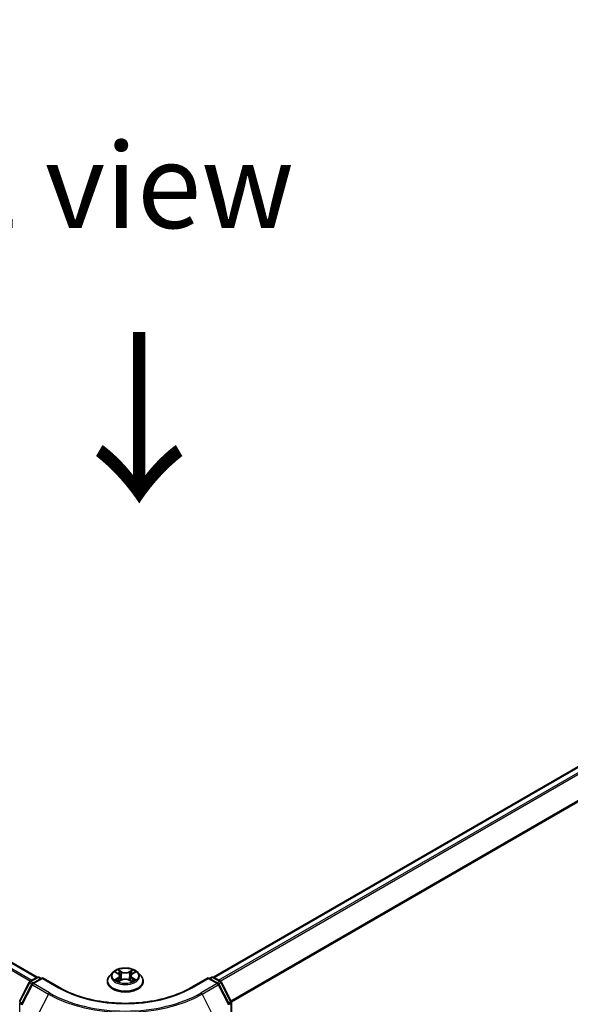
# Model space of a CAD drawing. Units: millimetres. Extents: x 0 to 8131, y 0 to 1826.
# Drawn here: x 54 to 65, y 105 to 124 of the extents above; entities that cross this region are included whole.
import ezdxf

# ---------------------------------------------------------------- set-up
doc = ezdxf.new("R2010")
doc.units = ezdxf.units.MM
doc.header["$LTSCALE"] = 0.666667
doc.layers.get('Defpoints').update_dxf_attribs({"lineweight": 25})
for name, color, linetype, lineweight in [('Dimension (ISO)', 7, 'Continuous', 18), ('Symbol (ISO)', 7, 'Continuous', 18), ('Visible (ISO)', 7, 'Continuous', 35), ('Visible Narrow (ISO)', 7, 'Continuous', 25)]:
    doc.layers.add(name, color=color, linetype=linetype, lineweight=lineweight)
doc.styles.add('Note Text (TK)', font='MS PGothic.ttf')
doc.dimstyles.new('Default - Method 1b (TK)', dxfattribs={"dimscale": 0.666667, "dimtxt": 2.5, "dimasz": 2.5, "dimexe": 1, "dimexo": 1.5, "dimgap": 1, "dimtad": 1, "dimtoh": 1, "dimrnd": 1e-08, "dimdsep": 46, "dimtxsty": 'Note Text (TK)', "dimcen": 0.09, "dimdle": 5, "dimclrd": 100, "dimclre": 100, "dimclrt": 7, "dimadec": 1, "dimazin": 1, "dimtfac": 1, "dimtmove": 0, "dimatfit": 3, "dimfxl": 1, "dimtolj": 1, "dimlwd": -1, "dimlwe": -1, "dimarcsym": 0})

# ---------------------------------------------------------------- blocks, each defined once
blk = doc.blocks.new('*D15')
at = {"layer": 'Defpoints', "color": 0}
for p in [(20.913, 118.048), (8.656, 110.972), (57.768, 96.77)]:
    blk.add_point(p, dxfattribs=at)
at = {"layer": 'Dimension (ISO)', "color": 100}
for p, q in [((19.913, 117.471), (7.99, 110.587)), ((44.068, 90.527), (10.1, 110.139)), ((56.768, 96.193), (44.845, 89.309))]:
    blk.add_line(p, q, dxfattribs=at)
for points in [[(10.239, 110.379), (9.961, 109.898), (8.656, 110.972)], [(44.207, 90.768), (43.929, 90.287), (45.512, 89.694)]]:
    blk.add_solid(points, dxfattribs=at)
at = {"layer": 'Dimension (ISO)', "color": 7, "insert": (26.42, 102.271), "char_height": 1.66667, "attachment_point": 4, "rotation": 330, "style": 'Note Text (TK)'}
blk.add_mtext('\\A1;{\\Q30.000;\\W0.816;\\H0.816x;430}', dxfattribs=at)
blk = doc.blocks.new('*D16')
at = {"layer": 'Defpoints', "color": 0}
for p in [(80.053, 111.605), (54.34, 96.76), (66.596, 89.683)]:
    blk.add_point(p, dxfattribs=at)
at = {"layer": 'Dimension (ISO)', "color": 100}
for p, q in [((81.053, 111.028), (92.976, 104.144)), ((90.866, 103.695), (68.04, 90.517)), ((55.34, 96.182), (67.263, 89.299))]:
    blk.add_line(p, q, dxfattribs=at)
for points in [[(90.727, 103.936), (91.005, 103.455), (92.309, 104.529)], [(67.901, 90.757), (68.179, 90.276), (66.596, 89.683)]]:
    blk.add_solid(points, dxfattribs=at)
at = {"layer": 'Dimension (ISO)', "color": 7, "insert": (77.756, 97.681), "char_height": 1.66667, "attachment_point": 4, "rotation": 30, "style": 'Note Text (TK)'}
blk.add_mtext('\\A1;{\\Q-30.000;\\W0.816;\\H0.816x;300}', dxfattribs=at)

msp = doc.modelspace()

# ---------------------------------------------------------------- linework, layer by layer
at = {"layer": 'Visible (ISO)'}
for p, q in [((21.76251, 124.33784), (54.32269, 105.53921)), ((57.78533, 105.53921), (79.20322, 117.90484)), ((55.80543, 105.63178), (55.7453, 105.5647)), ((55.86432, 105.63915), (55.91594, 105.60829)), ((55.94771, 105.56591), (55.95765, 105.47337)), ((56.16031, 105.56591), (56.15037, 105.47337)), ((56.19209, 105.60829), (56.2437, 105.63915)), ((56.24369, 105.63916), (56.24371, 105.63918)), ((56.30259, 105.63178), (56.36272, 105.5647)), ((53.97314, 105.06446), (54.16525, 105.44156)), ((54.2166, 105.40193), (54.016, 105.00815)), ((54.17947, 105.45655), (54.32163, 105.53863)), ((54.42552, 105.52933), (54.23082, 105.41692)), ((54.35799, 105.53863), (54.39981, 105.51448)), ((54.42552, 105.51703), (54.42552, 105.52933)), ((54.76083, 105.33574), (54.42552, 105.52933)), ((55.7025, 105.45765), (55.7025, 105.46168)), ((55.92539, 105.45538), (55.97914, 105.48535)), ((56.12889, 105.48535), (56.18263, 105.45538)), ((56.40553, 105.45765), (56.40553, 105.46168)), ((57.6825, 105.52933), (57.34719, 105.33574)), ((57.6825, 105.52933), (57.6825, 105.51703)), ((57.8772, 105.41692), (57.6825, 105.52933)), ((57.70821, 105.51448), (57.75003, 105.53863)), ((57.78639, 105.53863), (57.92855, 105.45655)), ((58.09202, 105.00815), (57.89142, 105.40193)), ((57.94277, 105.44156), (58.13488, 105.06446)), ((58.13884, 105.04795), (58.13884, 96.9898))]:
    msp.add_line(p, q, dxfattribs=at)
for centre, start, end in [((54.33981, 105.50713), 60, 120), ((57.76821, 105.50713), 60, 120), ((54.19765, 105.42506), 120, 153.004492), ((54.249, 105.38543), 120, 153.004492), ((57.85902, 105.38543), 26.995508, 60), ((57.91037, 105.42506), 26.995508, 60), ((58.10248, 105.04795), 0, 26.995508)]:
    msp.add_arc(centre, 0.03636, start, end, dxfattribs=at)
for points, knots in [([(55.7453, 105.5647), (55.73989, 105.55866), (55.73492, 105.55241), (55.72595, 105.53953), (55.72196, 105.5329), (55.71502, 105.5193), (55.71208, 105.51234), (55.70733, 105.49816), (55.70552, 105.49095), (55.70311, 105.47638), (55.7025, 105.46903), (55.7025, 105.46168)], [3.449424205, 3.449424205, 3.449424205, 3.449424205, 3.544937527, 3.544937527, 3.64045085, 3.64045085, 3.735964172, 3.735964172, 3.831477495, 3.831477495, 3.926990817, 3.926990817, 3.926990817, 3.926990817]), ([(56.30259, 105.63178), (56.28772, 105.64838), (56.26883, 105.66293), (56.22426, 105.688), (56.1983, 105.69831), (56.14257, 105.71337), (56.11283, 105.71813), (56.05255, 105.72179), (56.02201, 105.72071), (55.96294, 105.71285), (55.93441, 105.70606), (55.88196, 105.68714), (55.85807, 105.675), (55.82562, 105.65176), (55.81474, 105.64217), (55.80543, 105.63178)], [1.26296478, 1.26296478, 1.26296478, 1.26296478, 1.5839777, 1.5839777, 1.9184063, 1.9184063, 2.25148375, 2.25148375, 2.58279719, 2.58279719, 2.9145331, 2.9145331, 3.24851107, 3.24851107, 3.4494242, 3.4494242, 3.4494242, 3.4494242]), ([(55.87619, 105.63205), (55.86897, 105.64026), (55.85795, 105.64493), (55.84741, 105.64724), (55.8473, 105.64726), (55.84718, 105.64729)], [0.0019022161, 0.0019022161, 0.0019022161, 0.0019022161, 0.0320559737, 0.0320559737, 0.0323943032, 0.0323943032, 0.0323943032, 0.0323943032]), ([(55.84718, 105.64729), (55.84729, 105.64725), (55.84739, 105.64721), (55.84847, 105.6468), (55.84945, 105.64641), (55.85042, 105.64601)], [-0.03239430317, -0.03239430317, -0.03239430317, -0.03239430317, -0.03205597372, -0.03205597372, -0.02897275834, -0.02897275834, -0.02897275834, -0.02897275834]), ([(55.91446, 105.68562), (55.91441, 105.68566), (55.91437, 105.6857), (55.91425, 105.68581), (55.91418, 105.68587), (55.91411, 105.68593)], [-0.000230599076, -0.000230599076, -0.000230599076, -0.000230599076, 0, 0, 0.000338329447, 0.000338329447, 0.000338329447, 0.000338329447]), ([(55.91411, 105.68593), (55.91415, 105.68586), (55.91419, 105.68579), (55.91427, 105.68568), (55.9143, 105.68563), (55.91433, 105.68558)], [-0.000338329447, -0.000338329447, -0.000338329447, -0.000338329447, 0, 0, 0.000241517914, 0.000241517914, 0.000241517914, 0.000241517914]), ([(55.94771, 105.56591), (55.94736, 105.56921), (55.9466, 105.57247), (55.94433, 105.57885), (55.94281, 105.58195), (55.9391, 105.58793), (55.9369, 105.59081), (55.93189, 105.59629), (55.92907, 105.5989), (55.9229, 105.60383), (55.91954, 105.60614), (55.91594, 105.60829)], [0.847301519, 0.847301519, 0.847301519, 0.847301519, 0.988509822, 0.988509822, 1.129718125, 1.129718125, 1.270926428, 1.270926428, 1.412134731, 1.412134731, 1.553343034, 1.553343034, 1.553343034, 1.553343034]), ([(56.19209, 105.60829), (56.18849, 105.60614), (56.18512, 105.60383), (56.17895, 105.5989), (56.17614, 105.59629), (56.17112, 105.59081), (56.16892, 105.58793), (56.16521, 105.58195), (56.16369, 105.57885), (56.16142, 105.57247), (56.16066, 105.56921), (56.16031, 105.56591)], [3.159045946, 3.159045946, 3.159045946, 3.159045946, 3.300254249, 3.300254249, 3.441462552, 3.441462552, 3.582670855, 3.582670855, 3.723879158, 3.723879158, 3.865087461, 3.865087461, 3.865087461, 3.865087461]), ([(56.17899, 105.6602), (56.18579, 105.6696), (56.18966, 105.67929), (56.19383, 105.68579), (56.19387, 105.68586), (56.19391, 105.68593)], [0, 0, 0, 0, 0.0320559737, 0.0320559737, 0.0323943032, 0.0323943032, 0.0323943032, 0.0323943032]), ([(56.19391, 105.68593), (56.19384, 105.68587), (56.19377, 105.68581), (56.19307, 105.68518), (56.19243, 105.6846), (56.19179, 105.684)], [-0.03239430317, -0.03239430317, -0.03239430317, -0.03239430317, -0.03205597372, -0.03205597372, -0.02897275834, -0.02897275834, -0.02897275834, -0.02897275834]), ([(56.26084, 105.64729), (56.26073, 105.64726), (56.26061, 105.64724), (56.26041, 105.64719), (56.26033, 105.64718), (56.26024, 105.64716)], [-0.000338329447, -0.000338329447, -0.000338329447, -0.000338329447, 0, 0, 0.000241517914, 0.000241517914, 0.000241517914, 0.000241517914]), ([(56.26031, 105.64708), (56.26038, 105.64711), (56.26045, 105.64714), (56.26063, 105.64721), (56.26074, 105.64725), (56.26084, 105.64729)], [-0.000230599076, -0.000230599076, -0.000230599076, -0.000230599076, 0, 0, 0.000338329447, 0.000338329447, 0.000338329447, 0.000338329447]), ([(56.40553, 105.46168), (56.40553, 105.46903), (56.40492, 105.47638), (56.4025, 105.49095), (56.40069, 105.49816), (56.39594, 105.51234), (56.393, 105.5193), (56.38606, 105.5329), (56.38207, 105.53953), (56.3731, 105.55241), (56.36814, 105.55866), (56.36272, 105.5647)], [0.785398163, 0.785398163, 0.785398163, 0.785398163, 0.880911486, 0.880911486, 0.976424808, 0.976424808, 1.071938131, 1.071938131, 1.167451453, 1.167451453, 1.262964775, 1.262964775, 1.262964775, 1.262964775]), ([(55.7025, 105.45765), (55.7025, 105.43598), (55.70821, 105.41435), (55.73037, 105.37294), (55.74722, 105.35323), (55.79069, 105.31748), (55.81769, 105.30159), (55.87877, 105.27565), (55.91288, 105.26563), (55.98458, 105.25244), (56.02216, 105.24925), (56.0971, 105.24996), (56.13445, 105.25384), (56.20527, 105.26834), (56.23874, 105.27895), (56.29849, 105.30603), (56.32476, 105.32251), (56.36714, 105.35989), (56.38333, 105.38081), (56.40139, 105.42071), (56.40553, 105.43917), (56.40553, 105.45765)], [3.92699082, 3.92699082, 3.92699082, 3.92699082, 4.2267014, 4.2267014, 4.53911238, 4.53911238, 4.86360542, 4.86360542, 5.18933336, 5.18933336, 5.51408383, 5.51408383, 5.83843868, 5.83843868, 6.16327278, 6.16327278, 6.48907018, 6.48907018, 6.81298523, 6.81298523, 7.06858347, 7.06858347, 7.06858347, 7.06858347]), ([(55.84772, 105.48594), (55.84764, 105.48592), (55.84757, 105.48589), (55.84739, 105.48582), (55.84729, 105.48578), (55.84718, 105.48574)], [-0.000230599076, -0.000230599076, -0.000230599076, -0.000230599076, 0, 0, 0.000338329447, 0.000338329447, 0.000338329447, 0.000338329447]), ([(55.84718, 105.48574), (55.8473, 105.48577), (55.84741, 105.48579), (55.84761, 105.48583), (55.8477, 105.48585), (55.84778, 105.48587)], [-0.000338329447, -0.000338329447, -0.000338329447, -0.000338329447, 0, 0, 0.000241517914, 0.000241517914, 0.000241517914, 0.000241517914]), ([(55.88774, 105.48133), (55.88994, 105.47951), (55.89231, 105.47768), (55.8974, 105.47403), (55.90012, 105.47221), (55.9059, 105.46862), (55.90896, 105.46684), (55.91539, 105.46336), (55.91877, 105.46166), (55.92435, 105.45904), (55.92645, 105.4581), (55.9286, 105.45717)], [4.534916607, 4.534916607, 4.534916607, 4.534916607, 4.605062038, 4.605062038, 4.675207469, 4.675207469, 4.7453529, 4.7453529, 4.815498331, 4.815498331, 4.856375894, 4.856375894, 4.856375894, 4.856375894]), ([(55.92753, 105.45658), (55.92164, 105.45694), (55.91805, 105.45317), (55.91419, 105.44724), (55.91415, 105.44717), (55.91411, 105.4471)], [0.0024310368, 0.0024310368, 0.0024310368, 0.0024310368, 0.0320559737, 0.0320559737, 0.0323943032, 0.0323943032, 0.0323943032, 0.0323943032]), ([(55.91411, 105.4471), (55.91418, 105.44716), (55.91425, 105.44722), (55.91495, 105.44784), (55.91559, 105.44839), (55.91623, 105.44892)], [-0.03239430317, -0.03239430317, -0.03239430317, -0.03239430317, -0.03205597372, -0.03205597372, -0.02897275834, -0.02897275834, -0.02897275834, -0.02897275834]), ([(56.12889, 105.48535), (56.1208, 105.48986), (56.11161, 105.49359), (56.09182, 105.49926), (56.08123, 105.50119), (56.05955, 105.50313), (56.04847, 105.50313), (56.02679, 105.50119), (56.0162, 105.49926), (55.99641, 105.49359), (55.98722, 105.48986), (55.97914, 105.48535)], [1.58824962, 1.58824962, 1.58824962, 1.58824962, 1.89542757, 1.89542757, 2.20260552, 2.20260552, 2.50978346, 2.50978346, 2.81696141, 2.81696141, 3.12413936, 3.12413936, 3.12413936, 3.12413936]), ([(56.17942, 105.45717), (56.18157, 105.4581), (56.18368, 105.45904), (56.18925, 105.46166), (56.19263, 105.46336), (56.19906, 105.46684), (56.20212, 105.46862), (56.2079, 105.47221), (56.21062, 105.47403), (56.21572, 105.47768), (56.21809, 105.47951), (56.22028, 105.48133)], [6.139198394, 6.139198394, 6.139198394, 6.139198394, 6.180075957, 6.180075957, 6.250221388, 6.250221388, 6.320366819, 6.320366819, 6.390512249, 6.390512249, 6.46065768, 6.46065768, 6.46065768, 6.46065768]), ([(56.19356, 105.44741), (56.19361, 105.44737), (56.19366, 105.44733), (56.19377, 105.44722), (56.19384, 105.44716), (56.19391, 105.4471)], [-0.000230599076, -0.000230599076, -0.000230599076, -0.000230599076, 0, 0, 0.000338329447, 0.000338329447, 0.000338329447, 0.000338329447]), ([(56.19391, 105.4471), (56.19387, 105.44717), (56.19383, 105.44724), (56.19375, 105.44735), (56.19372, 105.4474), (56.19369, 105.44745)], [-0.000338329447, -0.000338329447, -0.000338329447, -0.000338329447, 0, 0, 0.000241517914, 0.000241517914, 0.000241517914, 0.000241517914]), ([(56.23051, 105.48615), (56.23766, 105.48749), (56.24942, 105.48815), (56.26061, 105.48579), (56.26073, 105.48577), (56.26084, 105.48574)], [0, 0, 0, 0, 0.0320559737, 0.0320559737, 0.0323943032, 0.0323943032, 0.0323943032, 0.0323943032]), ([(56.26084, 105.48574), (56.26074, 105.48578), (56.26063, 105.48582), (56.25955, 105.48623), (56.25857, 105.48658), (56.2576, 105.48692)], [-0.03239430317, -0.03239430317, -0.03239430317, -0.03239430317, -0.03205597372, -0.03205597372, -0.02897275834, -0.02897275834, -0.02897275834, -0.02897275834]), ([(57.34719, 105.33574), (57.21272, 105.2581), (57.05629, 105.19241), (56.7151, 105.09204), (56.53041, 105.05737), (56.15122, 105.0227), (55.9568, 105.0227), (55.57762, 105.05737), (55.39292, 105.09204), (55.05173, 105.19241), (54.8953, 105.2581), (54.76083, 105.33574)], [3.14159265, 3.14159265, 3.14159265, 3.14159265, 3.45575192, 3.45575192, 3.76991118, 3.76991118, 4.08407045, 4.08407045, 4.39822972, 4.39822972, 4.71238898, 4.71238898, 4.71238898, 4.71238898])]:
    msp.add_open_spline(points, degree=3, knots=knots, dxfattribs=at)
for points in [[(55.85042, 105.64601), (55.85514, 105.64409), (55.85989, 105.64181), (55.86433, 105.63916)], [(56.19179, 105.684), (56.1858, 105.67841), (56.1797, 105.67149), (56.17286, 105.66483)], [(55.91623, 105.44892), (55.91923, 105.45143), (55.92225, 105.45364), (55.92538, 105.45539)], [(56.2576, 105.48692), (56.24841, 105.49009), (56.23911, 105.49205), (56.23212, 105.49338)]]:
    msp.add_open_spline(points, degree=3, dxfattribs=at)
at = {"layer": 'Visible Narrow (ISO)'}
for p, q in [((21.74433, 124.33604), (54.31202, 105.53308)), ((21.63377, 124.26152), (54.19221, 105.4639)), ((21.65352, 124.28361), (54.22121, 105.48065)), ((57.796, 105.53308), (79.2214, 117.90304)), ((57.88681, 105.48065), (79.31221, 117.85061)), ((57.91582, 105.4639), (79.33196, 117.82852)), ((58.12846, 105.07706), (79.53257, 117.43473)), ((58.1378, 105.05657), (79.53853, 117.41229)), ((55.84718, 105.64729), (55.91283, 105.60804)), ((55.98209, 105.64803), (55.91411, 105.68593)), ((55.93516, 105.66483), (55.97789, 105.641)), ((55.97178, 105.55517), (55.95007, 105.63349)), ((55.97789, 105.641), (55.97178, 105.55517)), ((56.19391, 105.68593), (56.12593, 105.64803)), ((56.13013, 105.641), (56.17286, 105.66483)), ((56.13013, 105.641), (56.13624, 105.55517)), ((56.15795, 105.63349), (56.13624, 105.55517)), ((56.1952, 105.60804), (56.26084, 105.64729)), ((53.98579, 105.05555), (54.1779, 105.43266)), ((54.02865, 104.99924), (54.22925, 105.39303)), ((54.1779, 105.43266), (54.22053, 105.40805)), ((54.19765, 105.45475), (54.33981, 105.53682)), ((54.247, 105.42626), (54.19765, 105.45475)), ((54.22925, 105.39303), (54.54638, 105.20994)), ((54.249, 105.41512), (54.42552, 105.51703)), ((54.56613, 105.23202), (54.249, 105.41512)), ((54.33981, 105.53682), (54.38916, 105.50833)), ((54.42552, 105.51703), (54.74265, 105.33394)), ((55.91283, 105.52499), (55.84718, 105.48574)), ((55.8759, 105.49338), (55.91717, 105.51805)), ((55.89778, 105.47381), (55.89346, 105.48078)), ((55.91411, 105.4471), (55.98209, 105.485)), ((55.91717, 105.51805), (55.92143, 105.46042)), ((55.9218, 105.45541), (55.9218, 105.45538)), ((55.92196, 105.45327), (55.92196, 105.45327)), ((56.12593, 105.485), (56.19391, 105.4471)), ((56.18607, 105.45327), (56.18607, 105.45327)), ((56.18622, 105.45541), (56.18622, 105.45538)), ((56.19085, 105.51805), (56.18659, 105.46042)), ((56.19085, 105.51805), (56.23212, 105.49338)), ((56.26084, 105.48574), (56.1952, 105.52499)), ((56.21456, 105.48078), (56.21024, 105.47381)), ((57.36537, 105.33394), (57.6825, 105.51703)), ((57.85902, 105.41512), (57.54189, 105.23202)), ((57.56164, 105.20994), (57.87877, 105.39303)), ((57.6825, 105.51703), (57.85902, 105.41512)), ((57.71886, 105.50833), (57.76821, 105.53682)), ((57.76821, 105.53682), (57.91037, 105.45475)), ((57.91037, 105.45475), (57.86102, 105.42626)), ((57.87877, 105.39303), (58.07938, 104.99924)), ((57.88749, 105.40805), (57.93012, 105.43266)), ((57.93012, 105.43266), (58.12223, 105.05555)), ((54.54638, 105.20994), (54.34577, 104.81615)), ((57.56164, 105.20994), (57.76225, 104.81615)), ((53.97983, 96.97496), (53.97983, 105.03311)), ((53.97983, 105.03311), (54.0176, 105.0113)), ((54.02779, 105.0313), (53.98579, 105.05555)), ((58.12223, 105.05555), (58.08023, 105.0313)), ((58.09042, 105.0113), (58.12819, 105.03311)), ((58.12819, 105.03311), (58.12819, 96.97496))]:
    msp.add_line(p, q, dxfattribs=at)
for centre, major_axis, ratio, start_param, end_param in [((54.33981, 105.50713), (-0.01818, 0.03149), 0.57735027, 5.49778714, 6.28318531), ((54.33981, 105.50713), (0.01818, 0.03149), 0.57735027, 0, 0.78539816), ((56.05401, 105.47247), (-0.3476, 0), 0.57735027, 5.8056187, 9.90234457), ((56.05401, 105.55751), (-0.2799, 0), 0.57735027, 5.8056187, 9.90234457), ((56.05401, 105.56651), (-0.2497, 0), 0.57735027, 5.30710262, 5.68847167), ((56.05401, 105.53903), (0.19542, 0), 0.57735027, 2.17629431, 2.42062218), ((55.91283, 105.60309), (0.00311, 0.0052), 0.58733849, 0, 0.79427846), ((55.83835, 105.56651), (0.10354, 0), 0.57735027, 5.51524044, 7.05113018), ((55.83835, 105.562), (0.10957, 0), 0.57735027, 5.51524044, 6.34508866), ((55.93096, 105.66275), (-0.00495, -0.0035), 0.18497367, 1.04331702, 2.43849919), ((55.91499, 105.63755), (0.02566, -0.05128), 0.54762693, 1.22702055, 1.84227642), ((55.94588, 105.63141), (-0.00584, -0.00162), 0.22291783, 3.85158054, 5.20700366), ((55.96758, 105.55309), (-0.00584, -0.00162), 0.22288452, 3.85157383, 5.20261978), ((55.98209, 105.64308), (-0.00295, -0.00529), 0.56718618, 3.91841516, 5.40194502), ((56.05401, 105.68651), (0.10957, 0), 0.57735027, 3.94444411, 5.48033385), ((56.05401, 105.69103), (-0.10354, 0), 0.57735027, 0.80285146, 2.3387412), ((56.12593, 105.64308), (0.00295, -0.00529), 0.56718618, 0.88124028, 2.36477015), ((56.14044, 105.55309), (-0.00584, 0.00162), 0.22288452, 4.22215818, 5.57320413), ((56.26968, 105.56651), (-0.10354, 0), 0.57735027, 5.51524044, 7.05113018), ((56.19304, 105.63755), (-0.02566, -0.05128), 0.54762693, 4.44090888, 5.05616476), ((56.16215, 105.63141), (-0.00584, 0.00162), 0.22291783, 4.2177743, 5.57319742), ((56.26968, 105.562), (-0.10957, 0), 0.57735027, 6.22128195, 7.05113018), ((56.05401, 105.53903), (0.19542, 0), 0.57735027, 0.72097047, 0.96529834), ((56.17706, 105.66275), (-0.00495, 0.0035), 0.18497367, 0.70309346, 2.09827563), ((56.1952, 105.60309), (-0.00311, 0.0052), 0.58733849, 5.48890685, 6.28318531), ((56.05401, 105.56651), (-0.2497, 0), 0.57735027, 3.7363063, 4.11767534), ((57.76821, 105.50713), (-0.01818, 0.03149), 0.57735027, 5.49778714, 6.28318531), ((57.76821, 105.50713), (0.01818, 0.03149), 0.57735027, 0, 0.78539816), ((54.19765, 105.42506), (-0.0324, 0.01651), 0.07392213, 0, 0.95337534), ((54.19765, 105.42506), (0.01818, 0.03149), 0.57735027, 0.78539816, 1.66145621), ((54.19765, 105.42506), (-0.01818, 0.03149), 0.57735027, 5.49778714, 6.28318531), ((54.249, 105.38543), (-0.0324, 0.01651), 0.07392213, 0, 0.95337534), ((54.249, 105.38543), (0.01818, 0.03149), 0.57735027, 0.78539816, 1.66145621), ((54.249, 105.38543), (-0.01818, 0.03149), 0.57735027, 5.49778714, 6.28318531), ((56.05401, 105.46168), (-0.35152, 0), 0.57735027, 0, 3.14159265), ((56.05401, 105.45765), (0.35152, 0), 0.57735027, 3.14159265, 6.28318531), ((56.05401, 105.56651), (0.2497, 0), 0.57735027, 3.7363063, 4.11767534), ((55.88024, 105.49139), (-0.00117, -0.00595), 0.77975364, 4.52690487, 5.92208704), ((55.8617, 105.44625), (-0.01912, -0.04563), 0.71221962, 2.67200967, 3.28726555), ((55.8978, 105.47879), (-0.00515, -0.00319), 0.72973605, 5.16344533, 5.77548257), ((55.91283, 105.52004), (0.00311, -0.0052), 0.58733849, 0.86378433, 2.3473142), ((55.98209, 105.48005), (-0.00295, 0.00529), 0.56718618, 5.5063628, 6.28318531), ((56.05401, 105.442), (0.10354, 0), 0.57735027, 0.80285146, 2.3387412), ((56.12593, 105.48005), (0.00295, 0.00529), 0.56718618, 0, 0.7768225), ((56.1952, 105.52004), (-0.00311, -0.0052), 0.58733849, 3.93587111, 5.41940097), ((56.05401, 105.56651), (0.2497, 0), 0.57735027, 5.30710262, 5.68847167), ((56.24632, 105.44625), (0.01912, -0.04563), 0.71221962, 2.99591976, 3.61117564), ((56.21022, 105.47879), (-0.00515, 0.00319), 0.72973605, 3.64929539, 4.26133263), ((56.22778, 105.49139), (0.00117, -0.00595), 0.77975364, 0.36109827, 1.75628044), ((57.85902, 105.38543), (0.01818, 0.03149), 0.57735027, 0, 0.78539816), ((57.85902, 105.38543), (0.01818, -0.03149), 0.57735027, 1.48013644, 2.35619449), ((57.85902, 105.38543), (0.0324, 0.01651), 0.07392213, 5.32980996, 6.28318531), ((57.91037, 105.42506), (0.01818, 0.03149), 0.57735027, 0, 0.78539816), ((57.91037, 105.42506), (0.01818, -0.03149), 0.57735027, 1.48013644, 2.35619449), ((57.91037, 105.42506), (0.0324, 0.01651), 0.07392213, 5.32980996, 6.28318531), ((54.56613, 105.20233), (-0.01818, -0.03149), 0.57735027, 3.92699082, 4.80304887), ((56.05401, 106.08037), (2.13212, 0), 0.57735027, 3.92699082, 5.49778714), ((56.05401, 106.09105), (-2.10418, 0), 0.57735027, 0.78539816, 2.35619449), ((54.74265, 105.30425), (0.01818, 0.03149), 0.57735027, 0, 0.78539816), ((56.05401, 106.09105), (1.85455, 0), 0.57735027, 3.92699082, 5.49778714), ((57.36537, 105.30425), (-0.01818, 0.03149), 0.57735027, 5.49778714, 6.28318531), ((57.54189, 105.20233), (0.01818, -0.03149), 0.57735027, 1.48013644, 2.35619449), ((54.00554, 105.04795), (-0.0324, 0.01651), 0.07392213, 0, 0.95337534), ((54.00554, 105.04795), (0.01818, 0.03149), 0.57735027, 1.66145621, 2.35619449), ((58.10248, 105.04795), (0.0324, 0.01651), 0.07392213, 5.32980996, 6.28318531), ((58.10248, 105.04795), (0.01818, -0.03149), 0.57735027, 0.78539816, 1.48013644), ((58.10248, 105.04795), (0.03636, 0), 0.57735027, 5.49778714, 6.28318531)]:
    msp.add_ellipse(centre, major_axis=major_axis, ratio=ratio, start_param=start_param, end_param=end_param, dxfattribs=at)
msp.add_ellipse((56.05401, 105.56651), major_axis=(0.25957, 0), ratio=0.57735027, dxfattribs=at)
for points in [[(55.91433, 105.68558), (55.91842, 105.67914), (55.92228, 105.66953), (55.92903, 105.6602)], [(55.93516, 105.66483), (55.92765, 105.67214), (55.92103, 105.67978), (55.91446, 105.68562)], [(55.92903, 105.6602), (55.93518, 105.6517), (55.94, 105.64179), (55.94279, 105.63179)], [(55.94279, 105.63179), (55.95003, 105.60569), (55.95727, 105.57958), (55.96452, 105.55348)], [(55.96452, 105.55348), (55.97063, 105.53147), (55.97773, 105.50987), (55.98625, 105.48898)], [(55.99201, 105.4915), (55.98412, 105.51217), (55.97749, 105.53349), (55.97178, 105.55517)], [(56.13624, 105.55517), (56.13054, 105.53349), (56.12391, 105.51217), (56.11601, 105.4915)], [(56.12177, 105.48898), (56.1303, 105.50987), (56.1374, 105.53147), (56.14351, 105.55348)], [(56.14351, 105.55348), (56.15075, 105.57958), (56.15799, 105.60569), (56.16524, 105.63179)], [(56.16524, 105.63179), (56.16802, 105.64179), (56.17284, 105.6517), (56.17899, 105.6602)], [(56.26024, 105.64716), (56.2499, 105.64486), (56.23899, 105.64019), (56.23183, 105.63205)], [(56.24371, 105.63918), (56.249, 105.64232), (56.25472, 105.64495), (56.26031, 105.64708)], [(55.8759, 105.49338), (55.86822, 105.49192), (55.85776, 105.48969), (55.84772, 105.48594)], [(55.84778, 105.48587), (55.85878, 105.48814), (55.87042, 105.48748), (55.87751, 105.48615)], [(55.87751, 105.48615), (55.88129, 105.48543), (55.88475, 105.48379), (55.88774, 105.48132)], [(56.19369, 105.44745), (56.18992, 105.45323), (56.18633, 105.45694), (56.18049, 105.45658)], [(56.18264, 105.45539), (56.18639, 105.45329), (56.18998, 105.45054), (56.19356, 105.44741)], [(56.22029, 105.48132), (56.22327, 105.48379), (56.22673, 105.48543), (56.23051, 105.48615)]]:
    msp.add_open_spline(points, degree=3, dxfattribs=at)

# ---------------------------------------------------------------- texts
at = {"layer": 'Symbol (ISO)', "color": 7, "insert": (55.99695, 121.08112), "char_height": 1.6666667, "attachment_point": 5, "line_spacing_factor": 1.5, "style": 'Note Text (TK)'}
msp.add_mtext('\\fＭＳ Ｐゴシック|b0|i0;E view', dxfattribs=at)
at = {"layer": 'Symbol (ISO)', "color": 7, "insert": (56.27765, 118.35078), "char_height": 2.6666667, "attachment_point": 4, "rotation": 270, "line_spacing_factor": 1.5, "style": 'Note Text (TK)'}
msp.add_mtext('\\fＭＳ Ｐゴシック|b0|i0;{\\H2.6667;→}', dxfattribs=at)

# ---------------------------------------------------------------- dimensions: what is measured, and where the dimension line sits
at = {"layer": 'Dimension (ISO)', "color": 100}
for base, p1, p2, angle, text, picture, middle in [((8.65643, 110.97216), (57.76821, 96.77007), (20.91295, 118.04846), 330, '{\\Q30.000;\\W0.816;\\H0.816x;<>}', '*D15', (27.08406, 100.33296)), ((66.59633, 89.68342), (80.05279, 111.60512), (54.33981, 96.75973), 30, '{\\Q-30.000;\\W0.816;\\H0.816x;<>}', '*D16', (79.45282, 97.10612))]:
    dim = msp.add_linear_dim(base=base, p1=p1, p2=p2, angle=angle, text=text, dimstyle='Default - Method 1b (TK)', override={"dimgap": 1, "dimtoh": 0, "dimdec": 2, "dimlfac": 10.104145, "dimtol": 0, "dimlim": 0, "dimtp": 0, "dimtm": 0, "dimtdec": 2, "dimtofl": 0, "dimatfit": 1}, dxfattribs=at)
    dim.commit()
    dim.dimension.update_dxf_attribs({"geometry": picture, "text_midpoint": middle, "dimtype": 160})

doc.saveas('drawing.dxf')
